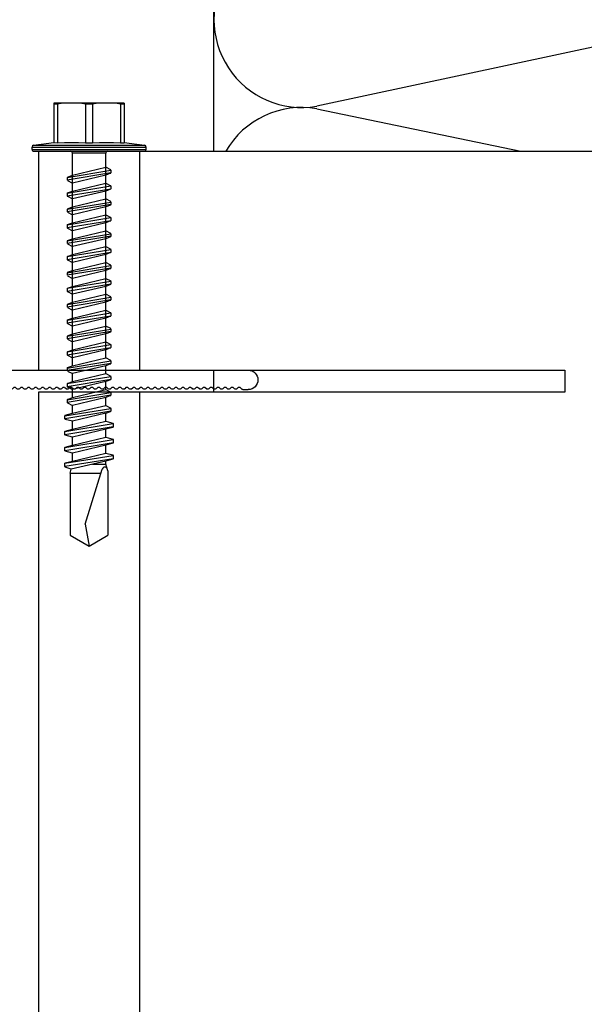
# Model space of a CAD drawing. Units: millimetres. Extents: x 2056 to 5059, y -21 to 2521.
# Drawn here: x 4207 to 4250, y 586 to 661 of the extents above; entities that cross this region are included whole.
import ezdxf

# ---------------------------------------------------------------- set-up
doc = ezdxf.new("R2010")
doc.units = ezdxf.units.MM
doc.header["$LTSCALE"] = 10
doc.header["$MEASUREMENT"] = 0
doc.linetypes.add('HIDDEN', pattern=[9.525, 6.35, -3.175])
doc.layers.get('0').update_dxf_attribs({"linetype": 'CONTINUOUS'})
for name, color, linetype in [('NVELOPE_BRACKET', 8, 'CONTINUOUS'), ('NVELOPE_FIXINGS', 1, 'CONTINUOUS'), ('NVELOPE_INSULATION', 140, 'CONTINUOUS'), ('NVELOPE_L_RAIL', 253, 'CONTINUOUS')]:
    doc.layers.add(name, color=color, linetype=linetype)

# ---------------------------------------------------------------- blocks, each defined once
blk = doc.blocks.new('90mm NH3 Bracket Section View')
at = {"color": 3}
for p, q in [((-9.25, 53), (0, 53)), ((-9.25, -53), (-9.25, 53)), ((0, 53), (0, -53)), ((0, -53), (-9.25, -53))]:
    blk.add_line(p, q, dxfattribs=at)
for p, q in [((-90, 50), (-9.25, 50)), ((-90, 50), (-90, 25.05)), ((-78.49, 50), (-78.49, 25.05)), ((-90, 25.05), (-30, 25.05)), ((-30, 25.05), (-30, 22.55)), ((-90, 22.55), (-90, -50)), ((-30, 22.55), (-90, 22.55)), ((-78.49, 22.55), (-78.49, -50)), ((-90, -50), (-9.25, -50))]:
    blk.add_line(p, q)
at = {"linetype": 'HIDDEN', "ltscale": 0.01}
for p, q in [((-9.25, 50), (-5, 50)), ((-5, -50), (-5, 50)), ((-9.25, -50), (-5, -50))]:
    blk.add_line(p, q, dxfattribs=at)
at = {"color": 6, "linetype": 'HIDDEN', "ltscale": 0.01}
for p, q in [((-9.25, 38), (0, 38)), ((-9.25, 16), (0, 16)), ((-9.25, -17), (0, -17)), ((-9.25, -39), (0, -39))]:
    blk.add_line(p, q, dxfattribs=at)
at = {"color": 2, "linetype": 'HIDDEN', "ltscale": 0.01, "true_color": 0xf1eb1f}
for p, q in [((3, 27), (-12.25, 27)), ((3, -28), (-12.25, -28))]:
    blk.add_line(p, q, dxfattribs=at)
blk = doc.blocks.new('L 60-40-2.2')
for p, q in [((-0.15, 0), (-0.15, 0)), ((0, 0), (0, 0)), ((-1.25, -1.71), (-1.25, -1.1)), ((0.95, -29.65), (0.95, -1.1)), ((-1.19, -1.85), (-1.04, -2)), ((-1.16, -2.4), (-1.04, -2.28)), ((-1.16, -2.68), (-1.04, -2.8)), ((-1.16, -3.2), (-1.04, -3.08)), ((-1.16, -3.48), (-1.04, -3.6)), ((-1.16, -4), (-1.04, -3.88)), ((-1.16, -4.28), (-1.04, -4.4)), ((-1.16, -4.8), (-1.04, -4.68)), ((-1.16, -5.08), (-1.04, -5.2)), ((-1.16, -5.6), (-1.04, -5.48)), ((-1.16, -5.88), (-1.04, -6)), ((-1.16, -6.4), (-1.04, -6.28)), ((-1.16, -6.68), (-1.04, -6.8)), ((-1.16, -7.2), (-1.04, -7.08)), ((-1.16, -7.48), (-1.04, -7.6)), ((-1.16, -8), (-1.04, -7.88)), ((-1.16, -8.28), (-1.04, -8.4)), ((-1.16, -8.8), (-1.04, -8.68)), ((-1.16, -9.08), (-1.04, -9.2)), ((-1.16, -9.6), (-1.04, -9.48)), ((-1.16, -9.88), (-1.04, -10)), ((-1.16, -10.4), (-1.04, -10.28)), ((-1.16, -10.68), (-1.04, -10.8)), ((-1.16, -11.2), (-1.04, -11.08)), ((-1.16, -11.48), (-1.04, -11.6)), ((-1.16, -12), (-1.04, -11.88)), ((-1.16, -12.28), (-1.04, -12.4)), ((-1.16, -12.8), (-1.04, -12.68)), ((-1.16, -13.08), (-1.04, -13.2)), ((-1.16, -13.6), (-1.04, -13.48)), ((-1.16, -13.88), (-1.04, -14)), ((-1.16, -14.4), (-1.04, -14.28)), ((-1.16, -14.68), (-1.04, -14.8)), ((-1.16, -15.2), (-1.04, -15.08)), ((-1.16, -15.48), (-1.04, -15.6)), ((-1.16, -16), (-1.04, -15.88)), ((-1.16, -16.28), (-1.04, -16.4)), ((-1.16, -16.8), (-1.04, -16.68)), ((-1.16, -17.08), (-1.04, -17.2)), ((-1.16, -17.6), (-1.04, -17.48)), ((-1.16, -17.88), (-1.04, -18)), ((-1.16, -18.4), (-1.04, -18.28)), ((-1.16, -18.68), (-1.04, -18.8)), ((-1.16, -19.2), (-1.04, -19.08)), ((-1.16, -19.48), (-1.04, -19.6)), ((-1.16, -20), (-1.04, -19.88)), ((-1.16, -20.28), (-1.04, -20.4)), ((-1.16, -20.8), (-1.04, -20.68)), ((-1.16, -21.08), (-1.04, -21.2)), ((-1.16, -21.6), (-1.04, -21.48)), ((-1.16, -21.88), (-1.04, -22)), ((-1.16, -22.4), (-1.04, -22.28)), ((-1.16, -22.68), (-1.04, -22.8)), ((-1.16, -23.2), (-1.04, -23.08)), ((-1.16, -23.48), (-1.04, -23.6)), ((-1.16, -24), (-1.04, -23.88)), ((-1.16, -24.28), (-1.04, -24.4)), ((-1.16, -24.8), (-1.04, -24.68)), ((-1.16, -25.08), (-1.04, -25.2)), ((-1.16, -25.6), (-1.04, -25.48)), ((-1.16, -25.88), (-1.04, -26)), ((-1.16, -26.4), (-1.04, -26.28)), ((-1.16, -26.68), (-1.04, -26.8)), ((-1.16, -27.2), (-1.04, -27.08)), ((-1.16, -27.48), (-1.04, -27.6)), ((-1.16, -28), (-1.04, -27.88)), ((-1.16, -28.28), (-1.04, -28.4)), ((-1.16, -28.8), (-1.04, -28.68)), ((-1.16, -29.08), (-1.04, -29.2)), ((-1.16, -29.6), (-1.04, -29.48)), ((-1.16, -29.88), (-1.04, -30)), ((-1.16, -30.4), (-1.04, -30.28)), ((0.6, -30), (0.95, -29.65)), ((0.6, -30), (0.95, -30.35)), ((-1.16, -30.68), (-1.04, -30.8)), ((-1.16, -31.2), (-1.04, -31.08)), ((0.95, -39.75), (0.95, -30.35)), ((-1.16, -31.48), (-1.04, -31.6)), ((-1.16, -32), (-1.04, -31.88)), ((-1.16, -32.28), (-1.04, -32.4)), ((-1.16, -32.8), (-1.04, -32.68)), ((-1.16, -33.08), (-1.04, -33.2)), ((-1.16, -33.6), (-1.04, -33.48)), ((-1.16, -33.88), (-1.04, -34)), ((-1.16, -34.4), (-1.04, -34.28)), ((-1.16, -34.68), (-1.04, -34.8)), ((-1.16, -35.2), (-1.04, -35.08)), ((-1.16, -35.48), (-1.04, -35.6)), ((-1.16, -36), (-1.04, -35.88)), ((-1.16, -36.28), (-1.04, -36.4)), ((-1.16, -36.8), (-1.04, -36.68)), ((-1.16, -37.08), (-1.04, -37.2)), ((-1.16, -37.6), (-1.04, -37.48)), ((-1.16, -37.88), (-1.04, -38)), ((-1.16, -38.4), (-1.04, -38.28)), ((-1.16, -38.68), (-1.04, -38.8)), ((-1.16, -39.2), (-1.04, -39.08)), ((-1.16, -39.48), (-1.04, -39.6)), ((-1.16, -40), (-1.04, -39.88)), ((-1.16, -40.28), (-1.04, -40.4)), ((0.7, -40), (0.95, -39.75)), ((0.7, -40), (0.95, -40.25)), ((0.95, -59.75), (0.95, -40.25)), ((-1.16, -40.8), (-1.04, -40.68)), ((-1.16, -41.08), (-1.04, -41.2)), ((-1.16, -41.6), (-1.04, -41.48)), ((-1.16, -41.88), (-1.04, -42)), ((-1.16, -42.4), (-1.04, -42.28)), ((-1.16, -42.68), (-1.04, -42.8)), ((-1.16, -43.2), (-1.04, -43.08)), ((-1.16, -43.48), (-1.04, -43.6)), ((-1.16, -44), (-1.04, -43.88)), ((-1.16, -44.28), (-1.04, -44.4)), ((-1.16, -44.8), (-1.04, -44.68)), ((-1.16, -45.08), (-1.04, -45.2)), ((-1.16, -45.6), (-1.04, -45.48)), ((-1.16, -45.88), (-1.04, -46)), ((-1.16, -46.4), (-1.04, -46.28)), ((-1.16, -46.68), (-1.04, -46.8)), ((-1.16, -47.2), (-1.04, -47.08)), ((-1.16, -47.48), (-1.04, -47.6)), ((-1.16, -48), (-1.04, -47.88)), ((-1.16, -48.28), (-1.04, -48.4)), ((-1.16, -48.8), (-1.04, -48.68)), ((-1.16, -49.08), (-1.04, -49.2)), ((-1.16, -49.6), (-1.04, -49.48)), ((-1.16, -49.88), (-1.04, -50)), ((-1.16, -50.4), (-1.04, -50.28)), ((-1.16, -50.68), (-1.04, -50.8)), ((-1.16, -51.2), (-1.04, -51.08)), ((-1.16, -51.48), (-1.04, -51.6)), ((-1.16, -52), (-1.04, -51.88)), ((-1.16, -52.28), (-1.04, -52.4)), ((-1.16, -52.8), (-1.04, -52.68)), ((-1.16, -53.08), (-1.04, -53.2)), ((-1.16, -53.6), (-1.04, -53.48)), ((-1.16, -53.88), (-1.04, -54)), ((-1.16, -54.4), (-1.04, -54.28)), ((-1.16, -54.68), (-1.04, -54.8)), ((-1.04, -55.88), (-3.17, -58.01)), ((-1.16, -55.2), (-1.04, -55.08)), ((-1.16, -55.48), (-1.04, -55.6)), ((-37.34, -57.81), (-37.95, -57.81)), ((-37.19, -57.86), (-37.05, -58.01)), ((-36.65, -57.89), (-36.77, -58.01)), ((-36.37, -57.89), (-36.25, -58.01)), ((-35.85, -57.89), (-35.97, -58.01)), ((-35.57, -57.89), (-35.45, -58.01)), ((-35.05, -57.89), (-35.17, -58.01)), ((-34.77, -57.89), (-34.65, -58.01)), ((-34.25, -57.89), (-34.37, -58.01)), ((-33.97, -57.89), (-33.85, -58.01)), ((-33.45, -57.89), (-33.57, -58.01)), ((-33.17, -57.89), (-33.05, -58.01)), ((-32.65, -57.89), (-32.77, -58.01)), ((-32.37, -57.89), (-32.25, -58.01)), ((-31.85, -57.89), (-31.97, -58.01)), ((-31.57, -57.89), (-31.45, -58.01)), ((-31.05, -57.89), (-31.17, -58.01)), ((-30.77, -57.89), (-30.65, -58.01)), ((-30.25, -57.89), (-30.37, -58.01)), ((-29.97, -57.89), (-29.85, -58.01)), ((-29.45, -57.89), (-29.57, -58.01)), ((-29.17, -57.89), (-29.05, -58.01)), ((-28.65, -57.89), (-28.77, -58.01)), ((-28.37, -57.89), (-28.25, -58.01)), ((-27.85, -57.89), (-27.97, -58.01)), ((-27.57, -57.89), (-27.45, -58.01)), ((-27.05, -57.89), (-27.17, -58.01)), ((-26.77, -57.89), (-26.65, -58.01)), ((-26.25, -57.89), (-26.37, -58.01)), ((-25.97, -57.89), (-25.85, -58.01)), ((-25.45, -57.89), (-25.57, -58.01)), ((-25.17, -57.89), (-25.05, -58.01)), ((-24.65, -57.89), (-24.77, -58.01)), ((-24.37, -57.89), (-24.25, -58.01)), ((-23.85, -57.89), (-23.97, -58.01)), ((-23.57, -57.89), (-23.45, -58.01)), ((-23.05, -57.89), (-23.17, -58.01)), ((-22.77, -57.89), (-22.65, -58.01)), ((-22.25, -57.89), (-22.37, -58.01)), ((-21.97, -57.89), (-21.85, -58.01)), ((-21.45, -57.89), (-21.57, -58.01)), ((-21.17, -57.89), (-21.05, -58.01)), ((-20.65, -57.89), (-20.77, -58.01)), ((-20.37, -57.89), (-20.25, -58.01)), ((-19.85, -57.89), (-19.97, -58.01)), ((-19.57, -57.89), (-19.45, -58.01)), ((-19.05, -57.89), (-19.17, -58.01)), ((-18.77, -57.89), (-18.65, -58.01)), ((-18.25, -57.89), (-18.37, -58.01)), ((-17.97, -57.89), (-17.85, -58.01)), ((-17.45, -57.89), (-17.57, -58.01)), ((-17.17, -57.89), (-17.05, -58.01)), ((-16.65, -57.89), (-16.77, -58.01)), ((-16.37, -57.89), (-16.25, -58.01)), ((-15.85, -57.89), (-15.97, -58.01)), ((-15.57, -57.89), (-15.45, -58.01)), ((-15.05, -57.89), (-15.17, -58.01)), ((-14.77, -57.89), (-14.65, -58.01)), ((-14.25, -57.89), (-14.37, -58.01)), ((-13.97, -57.89), (-13.85, -58.01)), ((-13.45, -57.89), (-13.57, -58.01)), ((-13.17, -57.89), (-13.05, -58.01)), ((-12.65, -57.89), (-12.77, -58.01)), ((-12.37, -57.89), (-12.25, -58.01)), ((-11.85, -57.89), (-11.97, -58.01)), ((-11.57, -57.89), (-11.45, -58.01)), ((-11.05, -57.89), (-11.17, -58.01)), ((-10.77, -57.89), (-10.65, -58.01)), ((-10.25, -57.89), (-10.37, -58.01)), ((-9.97, -57.89), (-9.85, -58.01)), ((-9.45, -57.89), (-9.57, -58.01)), ((-9.17, -57.89), (-9.05, -58.01)), ((-8.65, -57.89), (-8.77, -58.01)), ((-8.37, -57.89), (-8.25, -58.01)), ((-7.85, -57.89), (-7.97, -58.01)), ((-7.57, -57.89), (-7.45, -58.01)), ((-7.05, -57.89), (-7.17, -58.01)), ((-6.77, -57.89), (-6.65, -58.01)), ((-6.25, -57.89), (-6.37, -58.01)), ((-5.97, -57.89), (-5.85, -58.01)), ((-5.45, -57.89), (-5.57, -58.01)), ((-5.17, -57.89), (-5.05, -58.01)), ((-4.65, -57.89), (-4.77, -58.01)), ((-4.37, -57.89), (-4.25, -58.01)), ((-3.85, -57.89), (-3.97, -58.01)), ((-3.57, -57.89), (-3.45, -58.01)), ((-39.05, -58.76), (-39.05, -58.76)), ((-39.05, -58.91), (-39.05, -58.91)), ((-37.95, -60.01), (-14.3, -60)), ((-14.05, -59.75), (-14.3, -60)), ((-14.05, -59.75), (-13.8, -60)), ((-13.8, -60), (0.7, -60))]:
    blk.add_line(p, q)
for centre, radius, start, end in [((-0.15, -1.1), 1.1, 90, 180), ((-0.15, -1.1), 1.1, 0, 90), ((-1.05, -1.71), 0.2, 180, 225), ((-1.18, -2.14), 0.2, 315, 45), ((-1.02, -2.54), 0.2, 135, 225), ((-1.02, -3.34), 0.2, 135, 225), ((-1.18, -2.94), 0.2, 315, 45), ((-1.02, -4.14), 0.2, 135, 225), ((-1.18, -3.74), 0.2, 315, 45), ((-1.18, -4.54), 0.2, 315, 45), ((-1.02, -4.94), 0.2, 135, 225), ((-1.02, -5.74), 0.2, 135, 225), ((-1.18, -5.34), 0.2, 315, 45), ((-1.02, -6.54), 0.2, 135, 225), ((-1.18, -6.14), 0.2, 315, 45), ((-1.02, -7.34), 0.2, 135, 225), ((-1.18, -6.94), 0.2, 315, 45), ((-1.18, -7.74), 0.2, 315, 45), ((-1.02, -8.14), 0.2, 135, 225), ((-1.02, -8.94), 0.2, 135, 225), ((-1.18, -8.54), 0.2, 315, 45), ((-1.02, -9.74), 0.2, 135, 225), ((-1.18, -9.34), 0.2, 315, 45), ((-1.18, -10.14), 0.2, 315, 45), ((-1.02, -10.54), 0.2, 135, 225), ((-1.02, -11.34), 0.2, 135, 225), ((-1.18, -10.94), 0.2, 315, 45), ((-1.02, -12.14), 0.2, 135, 225), ((-1.18, -11.74), 0.2, 315, 45), ((-1.02, -12.94), 0.2, 135, 225), ((-1.18, -12.54), 0.2, 315, 45), ((-1.18, -13.34), 0.2, 315, 45), ((-1.02, -13.74), 0.2, 135, 225), ((-1.02, -14.54), 0.2, 135, 225), ((-1.18, -14.14), 0.2, 315, 45), ((-1.02, -15.34), 0.2, 135, 225), ((-1.18, -14.94), 0.2, 315, 45), ((-1.18, -15.74), 0.2, 315, 45), ((-1.02, -16.14), 0.2, 135, 225), ((-1.02, -16.94), 0.2, 135, 225), ((-1.18, -16.54), 0.2, 315, 45), ((-1.02, -17.74), 0.2, 135, 225), ((-1.18, -17.34), 0.2, 315, 45), ((-1.02, -18.54), 0.2, 135, 225), ((-1.18, -18.14), 0.2, 315, 45), ((-1.18, -18.94), 0.2, 315, 45), ((-1.02, -19.34), 0.2, 135, 225), ((-1.02, -20.14), 0.2, 135, 225), ((-1.18, -19.74), 0.2, 315, 45), ((-1.02, -20.94), 0.2, 135, 225), ((-1.18, -20.54), 0.2, 315, 45), ((-1.18, -21.34), 0.2, 315, 45), ((-1.02, -21.74), 0.2, 135, 225), ((-1.02, -22.54), 0.2, 135, 225), ((-1.18, -22.14), 0.2, 315, 45), ((-1.02, -23.34), 0.2, 135, 225), ((-1.18, -22.94), 0.2, 315, 45), ((-1.02, -24.14), 0.2, 135, 225), ((-1.18, -23.74), 0.2, 315, 45), ((-1.18, -24.54), 0.2, 315, 45), ((-1.02, -24.94), 0.2, 135, 225), ((-1.02, -25.74), 0.2, 135, 225), ((-1.18, -25.34), 0.2, 315, 45), ((-1.02, -26.54), 0.2, 135, 225), ((-1.18, -26.14), 0.2, 315, 45), ((-1.18, -26.94), 0.2, 315, 45), ((-1.02, -27.34), 0.2, 135, 225), ((-1.02, -28.14), 0.2, 135, 225), ((-1.18, -27.74), 0.2, 315, 45), ((-1.02, -28.94), 0.2, 135, 225), ((-1.18, -28.54), 0.2, 315, 45), ((-1.02, -29.74), 0.2, 135, 225), ((-1.18, -29.34), 0.2, 315, 45), ((-1.18, -30.14), 0.2, 315, 45), ((-1.02, -30.54), 0.2, 135, 225), ((-1.02, -31.34), 0.2, 135, 225), ((-1.18, -30.94), 0.2, 315, 45), ((-1.02, -32.14), 0.2, 135, 225), ((-1.18, -31.74), 0.2, 315, 45), ((-1.18, -32.54), 0.2, 315, 45), ((-1.02, -32.94), 0.2, 135, 225), ((-1.02, -33.74), 0.2, 135, 225), ((-1.18, -33.34), 0.2, 315, 45), ((-1.02, -34.54), 0.2, 135, 225), ((-1.18, -34.14), 0.2, 315, 45), ((-1.02, -35.34), 0.2, 135, 225), ((-1.18, -34.94), 0.2, 315, 45), ((-1.18, -35.74), 0.2, 315, 45), ((-1.02, -36.14), 0.2, 135, 225), ((-1.02, -36.94), 0.2, 135, 225), ((-1.18, -36.54), 0.2, 315, 45), ((-1.02, -37.74), 0.2, 135, 225), ((-1.18, -37.34), 0.2, 315, 45), ((-1.18, -38.14), 0.2, 315, 45), ((-1.02, -38.54), 0.2, 135, 225), ((-1.02, -39.34), 0.2, 135, 225), ((-1.18, -38.94), 0.2, 315, 45), ((-1.02, -40.14), 0.2, 135, 225), ((-1.18, -39.74), 0.2, 315, 45), ((-1.02, -40.94), 0.2, 135, 225), ((-1.18, -40.54), 0.2, 315, 45), ((-1.18, -41.34), 0.2, 315, 45), ((-1.02, -41.74), 0.2, 135, 225), ((-1.02, -42.54), 0.2, 135, 225), ((-1.18, -42.14), 0.2, 315, 45), ((-1.02, -43.34), 0.2, 135, 225), ((-1.18, -42.94), 0.2, 315, 45), ((-1.18, -43.74), 0.2, 315, 45), ((-1.02, -44.14), 0.2, 135, 225), ((-1.02, -44.94), 0.2, 135, 225), ((-1.18, -44.54), 0.2, 315, 45), ((-1.02, -45.74), 0.2, 135, 225), ((-1.18, -45.34), 0.2, 315, 45), ((-1.18, -46.14), 0.2, 315, 45), ((-1.02, -46.54), 0.2, 135, 225), ((-1.18, -46.94), 0.2, 315, 45), ((-1.02, -47.34), 0.2, 135, 225), ((-1.02, -48.14), 0.2, 135, 225), ((-1.18, -47.74), 0.2, 315, 45), ((-1.02, -48.94), 0.2, 135, 225), ((-1.18, -48.54), 0.2, 315, 45), ((-1.18, -49.34), 0.2, 315, 45), ((-1.02, -49.74), 0.2, 135, 225), ((-1.02, -50.54), 0.2, 135, 225), ((-1.18, -50.14), 0.2, 315, 45), ((-1.02, -51.34), 0.2, 135, 225), ((-1.18, -50.94), 0.2, 315, 45), ((-1.18, -51.74), 0.2, 315, 45), ((-1.02, -52.14), 0.2, 135, 225), ((-1.18, -52.54), 0.2, 315, 45), ((-1.02, -52.94), 0.2, 135, 225), ((-1.02, -53.74), 0.2, 135, 225), ((-1.18, -53.34), 0.2, 315, 45), ((-1.02, -54.54), 0.2, 135, 225), ((-1.18, -54.14), 0.2, 315, 45), ((-1.18, -54.94), 0.2, 315, 45), ((-1.02, -55.34), 0.2, 135, 225), ((-1.18, -55.74), 0.2, 315, 45), ((-37.95, -58.91), 1.1, 90, 180), ((-37.34, -58.01), 0.2, 45, 90), ((-36.91, -57.87), 0.2, 225, 315), ((-36.51, -58.03), 0.2, 45, 135), ((-36.11, -57.87), 0.2, 225, 315), ((-35.71, -58.03), 0.2, 45, 135), ((-35.31, -57.87), 0.2, 225, 315), ((-34.91, -58.03), 0.2, 45, 135), ((-34.51, -57.87), 0.2, 225, 315), ((-34.11, -58.03), 0.2, 45, 135), ((-33.71, -57.87), 0.2, 225, 315), ((-33.31, -58.03), 0.2, 45, 135), ((-32.91, -57.87), 0.2, 225, 315), ((-32.51, -58.03), 0.2, 45, 135), ((-32.11, -57.87), 0.2, 225, 315), ((-31.71, -58.03), 0.2, 45, 135), ((-31.31, -57.87), 0.2, 225, 315), ((-30.91, -58.03), 0.2, 45, 135), ((-30.51, -57.87), 0.2, 225, 315), ((-30.11, -58.03), 0.2, 45, 135), ((-29.71, -57.87), 0.2, 225, 315), ((-29.31, -58.03), 0.2, 45, 135), ((-28.91, -57.87), 0.2, 225, 315), ((-28.51, -58.03), 0.2, 45, 135), ((-28.11, -57.87), 0.2, 225, 315), ((-27.71, -58.03), 0.2, 45, 135), ((-27.31, -57.87), 0.2, 225, 315), ((-26.91, -58.03), 0.2, 45, 135), ((-26.51, -57.87), 0.2, 225, 315), ((-26.11, -58.03), 0.2, 45, 135), ((-25.71, -57.87), 0.2, 225, 315), ((-25.31, -58.03), 0.2, 45, 135), ((-24.91, -57.87), 0.2, 225, 315), ((-24.51, -58.03), 0.2, 45, 135), ((-24.11, -57.87), 0.2, 225, 315), ((-23.71, -58.03), 0.2, 45, 135), ((-23.31, -57.87), 0.2, 225, 315), ((-22.91, -58.03), 0.2, 45, 135), ((-22.51, -57.87), 0.2, 225, 315), ((-22.11, -58.03), 0.2, 45, 135), ((-21.71, -57.87), 0.2, 225, 315), ((-21.31, -58.03), 0.2, 45, 135), ((-20.91, -57.87), 0.2, 225, 315), ((-20.51, -58.03), 0.2, 45, 135), ((-20.11, -57.87), 0.2, 225, 315), ((-19.71, -58.03), 0.2, 45, 135), ((-19.31, -57.87), 0.2, 225, 315), ((-18.91, -58.03), 0.2, 45, 135), ((-18.51, -57.87), 0.2, 225, 315), ((-18.11, -58.03), 0.2, 45, 135), ((-17.71, -57.87), 0.2, 225, 315), ((-17.31, -58.03), 0.2, 45, 135), ((-16.91, -57.87), 0.2, 225, 315), ((-16.51, -58.03), 0.2, 45, 135), ((-16.11, -57.87), 0.2, 225, 315), ((-15.71, -58.03), 0.2, 45, 135), ((-15.31, -57.87), 0.2, 225, 315), ((-14.91, -58.03), 0.2, 45, 135), ((-14.51, -57.87), 0.2, 225, 315), ((-14.11, -58.03), 0.2, 45, 135), ((-13.71, -57.87), 0.2, 225, 315), ((-13.31, -58.03), 0.2, 45, 135), ((-12.91, -57.87), 0.2, 225, 315), ((-12.51, -58.03), 0.2, 45, 135), ((-12.11, -57.87), 0.2, 225, 315), ((-11.71, -58.03), 0.2, 45, 135), ((-11.31, -57.87), 0.2, 225, 315), ((-10.91, -58.03), 0.2, 45, 135), ((-10.51, -57.87), 0.2, 225, 315), ((-10.11, -58.03), 0.2, 45, 135), ((-9.71, -57.87), 0.2, 225, 315), ((-9.31, -58.03), 0.2, 45, 135), ((-8.91, -57.87), 0.2, 225, 315), ((-8.51, -58.03), 0.2, 45, 135), ((-8.11, -57.87), 0.2, 225, 315), ((-7.71, -58.03), 0.2, 45, 135), ((-7.31, -57.87), 0.2, 225, 315), ((-6.91, -58.03), 0.2, 45, 135), ((-6.51, -57.87), 0.2, 225, 315), ((-6.11, -58.03), 0.2, 45, 135), ((-5.71, -57.87), 0.2, 225, 315), ((-5.31, -58.03), 0.2, 45, 135), ((-4.91, -57.87), 0.2, 225, 315), ((-4.51, -58.03), 0.2, 45, 135), ((-4.11, -57.87), 0.2, 225, 315), ((-3.71, -58.03), 0.2, 45, 135), ((-3.31, -57.87), 0.2, 225, 315), ((-37.95, -58.91), 1.1, 180, 270), ((0.7, -59.75), 0.25, 270, 0)]:
    blk.add_arc(centre, radius, start, end)
blk = doc.blocks.new('SDA5_Side')
at = {"ltscale": 0.15425}
for p, q in [((-1, 4), (-0.69, 6.33)), ((-0.69, -6.33), (-0.69, 6.33)), ((-0.49, -6.5), (-0.49, 6.5)), ((-0.2, 6.5), (-0.49, 6.5)), ((-0.2, -6.5), (-0.2, 6.5)), ((0, -2.15), (0, 6.3)), ((-5.5, 4), (-5.39, 4)), ((-5.5, 4), (-5.5, 2)), ((-5.39, 3.59), (-5.44, 3.19)), ((-5.39, 4), (-5.39, 3.59)), ((-5.39, 4), (-1, 4)), ((-5.39, 3.59), (-0.95, 3.59)), ((-1, 4), (-0.95, 4)), ((-0.99, 2.79), (-0.95, 3.59)), ((-0.95, 3.59), (-0.95, 4)), ((-5.49, 2.4), (-5.5, 2)), ((-5.47, 2.8), (-5.49, 2.4)), ((-5.44, 3.19), (-5.47, 2.8)), ((-0.99, 1.21), (-0.99, 2.79)), ((2.11, 2.47), (1.81, 1.9)), ((2.16, 2.5), (2.45, 2.5)), ((2.98, -2.5), (2.16, 2.5)), ((2.45, 2.5), (3.27, -2.5)), ((2.5, 2.46), (2.72, 1.9)), ((3.62, 1.9), (3.92, 2.47)), ((3.97, 2.5), (4.26, 2.5)), ((3.97, 2.5), (4.79, -2.5)), ((5.08, -2.5), (4.26, 2.5)), ((4.31, 2.46), (4.53, 1.9)), ((5.73, 2.47), (5.43, 1.9)), ((5.78, 2.5), (6.07, 2.5)), ((6.6, -2.5), (5.78, 2.5)), ((6.07, 2.5), (6.89, -2.5)), ((6.12, 2.46), (6.34, 1.9)), ((7.24, 1.9), (7.54, 2.47)), ((7.59, 2.5), (7.88, 2.5)), ((7.59, 2.5), (8.41, -2.5)), ((8.7, -2.5), (7.88, 2.5)), ((7.93, 2.46), (8.15, 1.9)), ((9.35, 2.47), (9.05, 1.9)), ((9.4, 2.5), (9.69, 2.5)), ((10.22, -2.5), (9.4, 2.5)), ((9.69, 2.5), (10.51, -2.5)), ((9.74, 2.46), (9.96, 1.9)), ((10.86, 1.9), (11.16, 2.47)), ((11.21, 2.5), (11.5, 2.5)), ((11.21, 2.5), (12.03, -2.5)), ((12.32, -2.5), (11.5, 2.5)), ((11.55, 2.46), (11.77, 1.9)), ((12.97, 2.47), (12.67, 1.9)), ((13.02, 2.5), (13.31, 2.5)), ((13.84, -2.5), (13.02, 2.5)), ((13.31, 2.5), (14.13, -2.5)), ((13.36, 2.46), (13.58, 1.9)), ((14.48, 1.9), (14.78, 2.47)), ((14.83, 2.5), (15.12, 2.5)), ((14.83, 2.5), (15.65, -2.5)), ((15.94, -2.5), (15.12, 2.5)), ((15.17, 2.46), (15.39, 1.9)), ((16.59, 2.47), (16.29, 1.9)), ((16.64, 2.5), (16.93, 2.5)), ((17.46, -2.5), (16.64, 2.5)), ((16.93, 2.5), (17.75, -2.5)), ((16.98, 2.46), (17.2, 1.9)), ((18.1, 1.9), (18.4, 2.47)), ((18.45, 2.5), (18.74, 2.5)), ((18.45, 2.5), (19.27, -2.5)), ((19.56, -2.5), (18.74, 2.5)), ((18.79, 2.46), (19.01, 1.9)), ((20.21, 2.47), (19.91, 1.9)), ((20.26, 2.5), (20.55, 2.5)), ((21.08, -2.5), (20.26, 2.5)), ((20.55, 2.5), (21.37, -2.5)), ((20.6, 2.46), (20.82, 1.9)), ((21.72, 1.9), (22.02, 2.47)), ((22.07, 2.5), (22.36, 2.5)), ((22.07, 2.5), (22.89, -2.5)), ((23.18, -2.5), (22.36, 2.5)), ((22.41, 2.46), (22.62, 1.9)), ((23.83, 2.47), (23.53, 1.9)), ((23.88, 2.5), (24.17, 2.5)), ((24.7, -2.5), (23.88, 2.5)), ((24.17, 2.5), (24.99, -2.5)), ((24.22, 2.46), (24.44, 1.9)), ((25.34, 1.9), (25.64, 2.47)), ((25.69, 2.5), (25.98, 2.5)), ((25.69, 2.5), (26.51, -2.5)), ((26.8, -2.5), (25.98, 2.5)), ((26.03, 2.46), (26.24, 1.9)), ((27.15, 1.9), (27.45, 2.47)), ((27.5, 2.5), (27.79, 2.5)), ((28.32, -2.5), (27.5, 2.5)), ((27.79, 2.5), (28.61, -2.5)), ((27.84, 2.46), (28.06, 1.9)), ((28.96, 1.9), (29.26, 2.47)), ((29.31, 2.5), (29.6, 2.5)), ((30.13, -2.75), (29.31, 2.5)), ((29.6, 2.5), (30.5, -2.75)), ((29.86, 1.9), (29.65, 2.46)), ((30.77, 1.9), (30.99, 2.71)), ((31.04, 2.75), (31.41, 2.75)), ((31.94, -2.75), (31.04, 2.75)), ((31.41, 2.75), (32.31, -2.75)), ((31.46, 2.71), (31.68, 1.9)), ((32.58, 1.9), (32.8, 2.71)), ((32.85, 2.75), (33.22, 2.75)), ((33.75, -2.75), (32.85, 2.75)), ((33.22, 2.75), (34.12, -2.75)), ((33.27, 2.71), (33.49, 1.9)), ((34.39, 1.9), (34.61, 2.71)), ((34.66, 2.75), (35.03, 2.75)), ((35.56, -2.75), (34.66, 2.75)), ((35.03, 2.75), (35.93, -2.75)), ((35.08, 2.71), (35.3, 1.9)), ((-5.5, 2), (-5.49, 1.6)), ((-5.5, 2), (-5.5, -2)), ((-5.49, 1.6), (-5.47, 1.21)), ((-5.47, 1.21), (-5.44, 0.81)), ((-0.95, 0.41), (-0.99, 1.21)), ((0.2, 1.9), (0.2, -1.9)), ((2.72, -1.9), (1.81, 1.9)), ((2.72, 1.9), (3.62, -1.9)), ((4.53, -1.9), (3.62, 1.9)), ((4.53, 1.9), (5.43, -1.9)), ((6.34, -1.9), (5.43, 1.9)), ((6.34, 1.9), (7.24, -1.9)), ((8.15, -1.9), (7.24, 1.9)), ((8.15, 1.9), (9.05, -1.9)), ((9.96, -1.9), (9.05, 1.9)), ((9.96, 1.9), (10.86, -1.9)), ((11.77, -1.9), (10.86, 1.9)), ((11.77, 1.9), (12.67, -1.9)), ((13.58, -1.9), (12.67, 1.9)), ((13.58, 1.9), (14.48, -1.9)), ((15.39, -1.9), (14.48, 1.9)), ((15.39, 1.9), (16.29, -1.9)), ((17.2, -1.9), (16.29, 1.9)), ((17.2, 1.9), (18.1, -1.9)), ((19.01, -1.9), (18.1, 1.9)), ((19.01, 1.9), (19.91, -1.9)), ((20.82, -1.9), (19.91, 1.9)), ((20.82, 1.9), (21.72, -1.9)), ((22.62, -1.9), (21.72, 1.9)), ((22.62, 1.9), (23.53, -1.9)), ((23.53, 1.9), (23.2, 1.9)), ((24.44, -1.9), (23.53, 1.9)), ((25.34, 1.9), (24.44, 1.9)), ((24.44, 1.9), (25.34, -1.9)), ((25.34, 1.9), (24.44, 1.9)), ((26.24, -1.9), (25.34, 1.9)), ((27.15, 1.9), (26.24, 1.9)), ((26.24, 1.9), (27.15, -1.9)), ((28.06, -1.9), (27.15, 1.9)), ((28.96, 1.9), (28.06, 1.9)), ((28.06, 1.9), (28.96, -1.9)), ((29.86, -1.9), (28.96, 1.9)), ((30.77, 1.9), (29.86, 1.9)), ((29.86, 1.9), (30.77, -1.9)), ((31.68, -1.9), (30.77, 1.9)), ((32.58, 1.9), (31.68, 1.9)), ((31.68, 1.9), (32.58, -1.9)), ((33.49, -1.9), (32.58, 1.9)), ((34.39, 1.9), (33.49, 1.9)), ((33.49, 1.9), (34.39, -1.9)), ((35.3, -1.9), (34.39, 1.9)), ((35.66, 1.9), (35.3, 1.9)), ((35.3, 1.9), (36.23, -2.04)), ((36.4, 2.15), (35.66, 1.9)), ((35.66, 0.39), (35.66, 1.9)), ((42.5, -0.44), (36.21, 1.51)), ((36.4, 2.15), (43.76, 2.15)), ((36.7, -2.15), (36.7, 1.36)), ((45, 0), (43.76, 2.15)), ((-5.44, 0.81), (-5.39, 0.41)), ((-5.39, 0.41), (-0.95, 0.41)), ((-5.39, 0.41), (-5.39, -0.41)), ((-0.95, -0.41), (-0.95, 0.41)), ((42.5, -0.44), (45, 0)), ((43.76, -2.15), (45, 0)), ((-5.44, -0.81), (-5.47, -1.2)), ((-5.39, -0.41), (-5.44, -0.81)), ((-5.39, -0.41), (-0.95, -0.41)), ((-0.99, -1.21), (-0.95, -0.41)), ((-5.49, -1.6), (-5.5, -2)), ((-5.5, -2), (-5.5, -4)), ((-5.5, -2), (-5.49, -2.4)), ((-5.47, -1.2), (-5.49, -1.6)), ((-0.99, -2.79), (-0.99, -1.21)), ((0, -6.3), (0, -2.1)), ((2.93, -2.46), (2.72, -1.9)), ((3.32, -2.47), (3.62, -1.9)), ((4.74, -2.46), (4.53, -1.9)), ((5.13, -2.47), (5.43, -1.9)), ((6.55, -2.46), (6.34, -1.9)), ((6.94, -2.47), (7.24, -1.9)), ((8.36, -2.46), (8.15, -1.9)), ((8.75, -2.47), (9.05, -1.9)), ((10.17, -2.46), (9.96, -1.9)), ((10.56, -2.47), (10.86, -1.9)), ((11.98, -2.46), (11.77, -1.9)), ((12.37, -2.47), (12.67, -1.9)), ((13.79, -2.46), (13.58, -1.9)), ((14.18, -2.47), (14.48, -1.9)), ((15.6, -2.46), (15.39, -1.9)), ((15.99, -2.47), (16.29, -1.9)), ((17.41, -2.46), (17.2, -1.9)), ((17.8, -2.47), (18.1, -1.9)), ((19.22, -2.46), (19.01, -1.9)), ((19.61, -2.47), (19.91, -1.9)), ((21.03, -2.46), (20.82, -1.9)), ((21.42, -2.47), (21.72, -1.9)), ((22.84, -2.46), (22.62, -1.9)), ((24.44, -1.9), (23.2, -1.9)), ((23.23, -2.47), (23.53, -1.9)), ((24.44, -1.9), (23.53, -1.9)), ((24.65, -2.46), (24.44, -1.9)), ((25.04, -2.47), (25.34, -1.9)), ((26.24, -1.9), (25.34, -1.9)), ((26.46, -2.46), (26.24, -1.9)), ((26.85, -2.47), (27.15, -1.9)), ((28.06, -1.9), (27.15, -1.9)), ((28.27, -2.46), (28.06, -1.9)), ((28.66, -2.47), (28.96, -1.9)), ((29.86, -1.9), (28.96, -1.9)), ((30.08, -2.71), (29.86, -1.9)), ((30.77, -1.9), (30.55, -2.71)), ((31.68, -1.9), (30.77, -1.9)), ((31.89, -2.71), (31.68, -1.9)), ((32.58, -1.9), (32.36, -2.71)), ((33.49, -1.9), (32.58, -1.9)), ((33.7, -2.71), (33.49, -1.9)), ((34.39, -1.9), (34.17, -2.71)), ((35.3, -1.9), (34.39, -1.9)), ((35.51, -2.71), (35.3, -1.9)), ((36.23, -2.04), (35.98, -2.71)), ((36.7, -2.15), (36.23, -2.04)), ((36.7, -2.15), (43.76, -2.15)), ((-5.49, -2.4), (-5.47, -2.79)), ((-5.47, -2.79), (-5.44, -3.19)), ((-5.44, -3.19), (-5.39, -3.59)), ((-0.95, -3.59), (-0.99, -2.79)), ((2.98, -2.5), (3.27, -2.5)), ((4.79, -2.5), (5.08, -2.5)), ((6.6, -2.5), (6.89, -2.5)), ((8.41, -2.5), (8.7, -2.5)), ((10.22, -2.5), (10.51, -2.5)), ((12.03, -2.5), (12.32, -2.5)), ((13.84, -2.5), (14.13, -2.5)), ((15.65, -2.5), (15.94, -2.5)), ((17.46, -2.5), (17.75, -2.5)), ((19.27, -2.5), (19.56, -2.5)), ((21.08, -2.5), (21.37, -2.5)), ((22.89, -2.5), (23.18, -2.5)), ((24.7, -2.5), (24.99, -2.5)), ((26.51, -2.5), (26.8, -2.5)), ((28.32, -2.5), (28.61, -2.5)), ((30.5, -2.75), (30.13, -2.75)), ((32.31, -2.75), (31.94, -2.75)), ((34.12, -2.75), (33.75, -2.75)), ((35.93, -2.75), (35.56, -2.75)), ((-5.5, -4), (-5.39, -4)), ((-5.39, -3.59), (-5.39, -4)), ((-5.39, -3.59), (-0.95, -3.59)), ((-5.39, -4), (-1, -4)), ((-1, -4), (-0.95, -3.59)), ((-0.69, -6.33), (-1, -4)), ((-0.2, -6.5), (-0.49, -6.5))]:
    blk.add_line(p, q, dxfattribs=at)
for p, q in [((23.2, 1.9), (0.2, 1.9)), ((23.2, -1.9), (0.2, -1.9)), ((23.2, -1.9), (0.2, -1.9))]:
    blk.add_line(p, q)
for centre, radius, start, end in [((-0.5, 6.3), 0.2, 89.8003, 172.5308), ((-0.2, 6.3), 0.2, 0, 90), ((2.16, 2.44), 0.0566, 90, 152.6111), ((2.45, 2.44), 0.0566, 20.856, 90), ((3.97, 2.44), 0.0566, 90, 152.6111), ((4.26, 2.44), 0.0566, 20.856, 90), ((5.78, 2.44), 0.0566, 90, 152.6111), ((6.07, 2.44), 0.0566, 20.856, 90), ((7.59, 2.44), 0.0566, 90, 152.6111), ((7.88, 2.44), 0.0566, 20.856, 90), ((9.4, 2.44), 0.0566, 90, 152.6111), ((9.69, 2.44), 0.0566, 20.856, 90), ((11.21, 2.44), 0.0566, 90, 152.6111), ((11.5, 2.44), 0.0566, 20.856, 90), ((13.02, 2.44), 0.0566, 90, 152.6111), ((13.31, 2.44), 0.0566, 20.856, 90), ((14.83, 2.44), 0.0566, 90, 152.6111), ((15.12, 2.44), 0.0566, 20.856, 90), ((16.64, 2.44), 0.0566, 90, 152.6111), ((16.93, 2.44), 0.0566, 20.856, 90), ((18.45, 2.44), 0.0566, 90, 152.6111), ((18.74, 2.44), 0.0566, 20.856, 90), ((20.26, 2.44), 0.0566, 90, 152.6111), ((20.55, 2.44), 0.0566, 20.856, 90), ((22.07, 2.44), 0.0566, 90, 152.6111), ((22.36, 2.44), 0.0566, 20.856, 90), ((23.88, 2.44), 0.0566, 90, 152.6111), ((24.17, 2.44), 0.0566, 20.856, 90), ((25.69, 2.44), 0.0566, 90, 152.6111), ((25.98, 2.44), 0.0566, 20.856, 90), ((27.5, 2.44), 0.0566, 90, 152.6111), ((27.79, 2.44), 0.0566, 20.856, 90), ((29.31, 2.44), 0.0566, 90, 152.6111), ((29.6, 2.44), 0.0566, 20.856, 90), ((31.04, 2.69), 0.0566, 90, 165.0948), ((31.41, 2.69), 0.0566, 14.9052, 90), ((32.85, 2.69), 0.0566, 90, 165.0948), ((33.22, 2.69), 0.0566, 14.9052, 90), ((34.66, 2.69), 0.0566, 90, 165.0948), ((35.03, 2.69), 0.0566, 14.9052, 90), ((0.2, 2.1), 0.2, 180, 270), ((36.3, 1.8), 0.3, 108.5508, 252.7372), ((0.2, -2.1), 0.2, 90, 180), ((4.79, -2.44), 0.0566, 200.856, 270), ((5.08, -2.44), 0.0566, 270, 332.6111), ((8.41, -2.44), 0.0566, 200.856, 270), ((8.7, -2.44), 0.0566, 270, 332.6111), ((12.03, -2.44), 0.0566, 200.856, 270), ((12.32, -2.44), 0.0566, 270, 332.6111), ((15.65, -2.44), 0.0566, 200.856, 270), ((15.94, -2.44), 0.0566, 270, 332.6111), ((19.27, -2.44), 0.0566, 200.856, 270), ((19.56, -2.44), 0.0566, 270, 332.6111), ((22.89, -2.44), 0.0566, 200.856, 270), ((23.18, -2.44), 0.0566, 270, 332.6111), ((24.7, -2.44), 0.0566, 200.856, 270), ((26.51, -2.44), 0.0566, 200.856, 270), ((26.8, -2.44), 0.0566, 270, 332.6111), ((28.32, -2.44), 0.0566, 200.856, 270), ((28.61, -2.44), 0.0566, 270, 332.6111), ((30.13, -2.69), 0.0566, 194.9052, 270), ((30.5, -2.69), 0.0566, 270, 345.0948), ((31.94, -2.69), 0.0566, 194.9052, 270), ((32.31, -2.69), 0.0566, 270, 345.0948), ((33.75, -2.69), 0.0566, 194.9052, 270), ((34.12, -2.69), 0.0566, 270, 345.0948), ((35.56, -2.69), 0.0566, 194.9052, 270), ((35.93, -2.69), 0.0566, 270, 345.0948), ((-0.5, -6.3), 0.2, 187.4692, 270.1997), ((-0.2, -6.3), 0.2, 270, 0)]:
    blk.add_arc(centre, radius, start, end, dxfattribs=at)

msp = doc.modelspace()

# ---------------------------------------------------------------- linework, layer by layer
at = {"layer": 'NVELOPE_INSULATION'}
for p, q in [((4221.6398, 650.6311), (4221.6398, 668.7722)), ((4256.6632, 659.863), (4229.4532, 654.0638)), ((4229.4532, 653.865), (4244.973, 650.6311)), ((4221.6398, 632.3311), (4221.6398, 633.9978))]:
    msp.add_line(p, q, dxfattribs=at)
for centre, end in [((4228.3064, 660.6311), 279.905171), ((4228.3064, 647.2978), 150)]:
    msp.add_arc(centre, 6.6666, 80.094829, end, dxfattribs=at)

# ---------------------------------------------------------------- block references
at = {"layer": 'NVELOPE_BRACKET', "xscale": 0.666665, "yscale": 0.666665, "zscale": 0.666665}
msp.add_blockref('90mm NH3 Bracket Section View', (4268.3063, 617.2978), dxfattribs=at)
at = {"layer": 'NVELOPE_FIXINGS', "xscale": 0.666665, "yscale": 0.666665, "zscale": 0.666665, "rotation": 270}
msp.add_blockref('SDA5_Side', (4212.1429, 650.6311), dxfattribs=at)
at = {"layer": 'NVELOPE_L_RAIL', "xscale": -0.666665, "yscale": 0.666665, "zscale": 0.666665, "rotation": 270}
msp.add_blockref('L 60-40-2.2', (4224.9819, 633.3645), dxfattribs=at)

doc.saveas('drawing.dxf')
